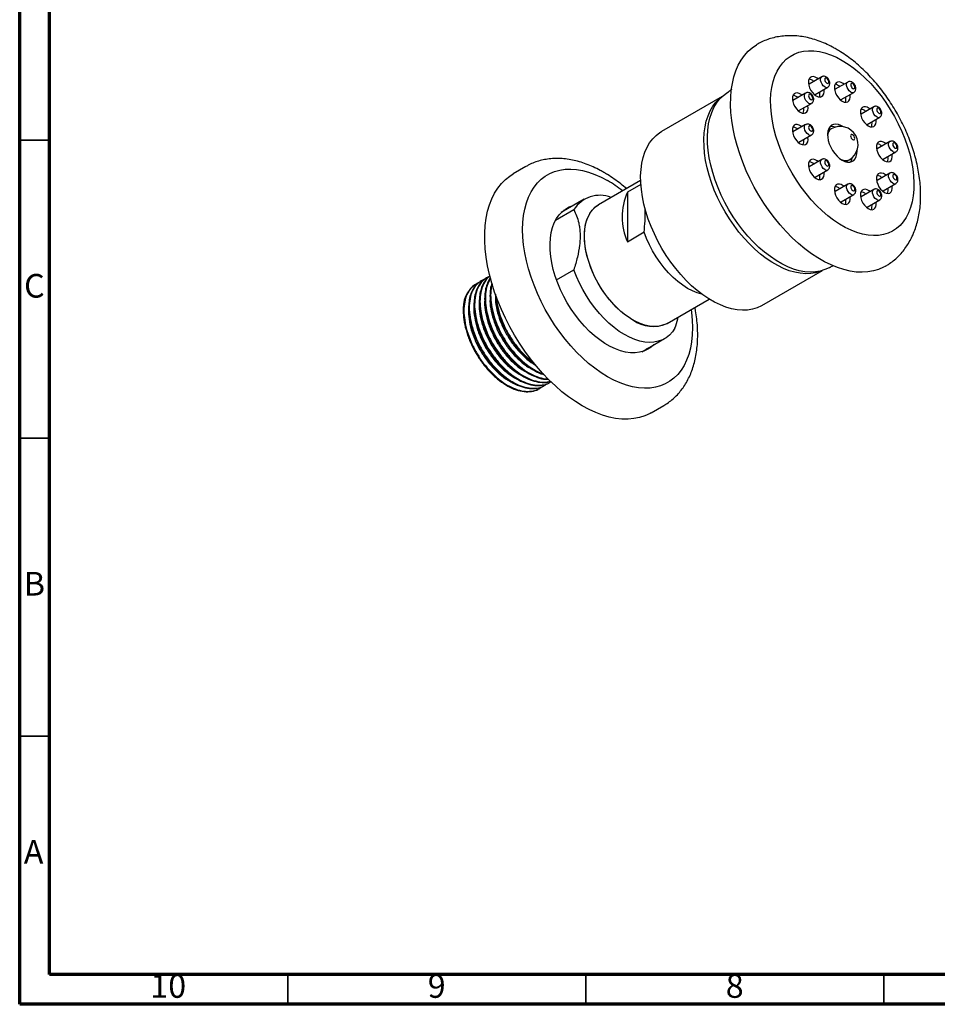
# Model space of a CAD drawing. Units: millimetres. Extents: x 5 to 495, y 5 to 495.
# Drawn here: x 5 to 159, y 5 to 170 of the extents above; entities that cross this region are included whole.
import ezdxf

# ---------------------------------------------------------------- set-up
doc = ezdxf.new("R2010")
doc.units = ezdxf.units.MM
doc.styles.add('SLDTEXTSTYLE0', font='TXT', dxfattribs={"width": 0.75})

msp = doc.modelspace()

# ---------------------------------------------------------------- linework, layer by layer
at = {"color": 7, "linetype": 'Continuous', "lineweight": 70}
for p, q in [((5, 5), (5, 495)), ((10, 10), (10, 490)), ((490, 10), (10, 10)), ((495, 5), (5, 5))]:
    msp.add_line(p, q, dxfattribs=at)
at = {"color": 7, "linetype": 'Continuous', "lineweight": 25}
for p, q in [((139.56, 160.65), (137.44, 159.42)), ((137.44, 159.42), (137.36, 159.36)), ((138.44, 157.69), (140.56, 158.92)), ((143.93, 159.77), (141.8, 158.54)), ((122.85, 157.33), (112.67, 151.45)), ((136.86, 157.92), (134.74, 156.69)), ((141.8, 158.54), (141.72, 158.47)), ((142.8, 156.81), (144.93, 158.03)), ((134.74, 156.69), (134.66, 156.63)), ((135.74, 154.96), (137.86, 156.19)), ((148.29, 155.61), (146.17, 154.38)), ((146.17, 154.38), (146.09, 154.32)), ((147.17, 152.65), (149.29, 153.88)), ((136.86, 152.62), (134.74, 151.39)), ((134.74, 151.39), (134.66, 151.33)), ((135.74, 149.66), (137.86, 150.89)), ((141.16, 151.9), (140.8, 151.7)), ((150.99, 149.76), (148.87, 148.54)), ((148.87, 148.54), (148.78, 148.47)), ((149.87, 146.81), (151.99, 148.03)), ((89.93, 145.6), (87.81, 144.37)), ((137.44, 145.55), (137.36, 145.48)), ((139.56, 146.77), (137.44, 145.55)), ((143.57, 146.4), (143.8, 146.5)), ((143.8, 146.5), (144.16, 146.71)), ((138.44, 143.82), (140.56, 145.04)), ((150.99, 144.47), (148.87, 143.24)), ((109.18, 143.26), (102.12, 139.18)), ((109.22, 142.59), (106.95, 141.28)), ((143.93, 142.62), (141.8, 141.39)), ((148.87, 143.24), (148.78, 143.17)), ((149.87, 141.51), (151.99, 142.73)), ((106.95, 141.28), (106.95, 132.92)), ((141.8, 141.39), (141.72, 141.33)), ((142.8, 139.66), (144.93, 140.89)), ((146.17, 140.51), (146.09, 140.44)), ((148.29, 141.74), (146.17, 140.51)), ((99.7, 140.1), (95.87, 137.88)), ((147.17, 138.78), (149.29, 140)), ((94.91, 136.59), (97.97, 138.35)), ((109.78, 134.56), (106.95, 132.92)), ((95.06, 126.58), (97.97, 128.25)), ((129.52, 122.26), (139.7, 128.14)), ((82.44, 126.38), (82.33, 126.31)), ((83.34, 126.9), (83.23, 126.83)), ((113.62, 119.26), (120.68, 123.34)), ((109.37, 114.5), (113.2, 116.71)), ((93.92, 109.34), (94.04, 109.4)), ((92.13, 108.3), (92.24, 108.36)), ((93.03, 108.82), (93.14, 108.88)), ((110.96, 104.27), (113.08, 105.5))]:
    msp.add_line(p, q, dxfattribs=at)
at = {"color": 7, "linetype": 'Continuous', "lineweight": 35}
for p, q in [((10, 150), (5, 150)), ((10, 100), (5, 100)), ((10, 50), (5, 50)), ((50, 10), (50, 5)), ((100, 10), (100, 5)), ((150, 10), (150, 5))]:
    msp.add_line(p, q, dxfattribs=at)
at = {"color": 7, "linetype": 'Continuous', "lineweight": 25, "flags": 128}
for points in [[(150.19, 128.83), (149.93, 128.69), (149.11, 128.33), (148.23, 128.06), (147.31, 127.9), (146.35, 127.84), (145.36, 127.88), (144.33, 128.03), (143.28, 128.28), (142.21, 128.62), (141.12, 129.07), (140.02, 129.61), (138.93, 130.24), (137.83, 130.96), (136.75, 131.77), (135.67, 132.67), (134.62, 133.63), (133.59, 134.67), (132.6, 135.78), (131.64, 136.95), (130.72, 138.17), (129.84, 139.45), (129.02, 140.76), (128.25, 142.11), (127.54, 143.48), (126.89, 144.88), (126.31, 146.29), (125.8, 147.71), (125.35, 149.12), (124.98, 150.53), (124.69, 151.92), (124.47, 153.29), (124.33, 154.63), (124.28, 155.93), (124.3, 157.18), (124.39, 158.39), (124.57, 159.54), (124.83, 160.62), (125.16, 161.64), (125.56, 162.58), (126.04, 163.45), (126.59, 164.23), (127.21, 164.92), (127.89, 165.52), (128.63, 166.03), (128.69, 166.06)], [(143.01, 163.39), (143.99, 162.78), (144.96, 162.08), (145.92, 161.29), (146.87, 160.43), (147.78, 159.5), (148.66, 158.5), (149.51, 157.44), (150.31, 156.32), (151.07, 155.16), (151.77, 153.97), (152.41, 152.74), (152.99, 151.49), (153.5, 150.23), (153.95, 148.96), (154.32, 147.7), (154.61, 146.45), (154.83, 145.22), (154.97, 144.02), (155.03, 142.85), (155.01, 141.73), (154.91, 140.67), (154.73, 139.66), (154.47, 138.71), (154.14, 137.84), (153.73, 137.04), (153.25, 136.33), (152.71, 135.71), (152.1, 135.17), (151.42, 134.74), (150.7, 134.4), (149.92, 134.16), (149.09, 134.02), (148.23, 133.99), (147.33, 134.06), (146.4, 134.24), (145.45, 134.51), (144.48, 134.88), (143.5, 135.36), (142.52, 135.92), (141.54, 136.58), (140.58, 137.32), (139.62, 138.15), (138.7, 139.04), (137.8, 140.01), (136.93, 141.05), (136.11, 142.13), (135.33, 143.27), (134.6, 144.45), (133.93, 145.66), (133.32, 146.9), (132.77, 148.16), (132.29, 149.42), (131.88, 150.69), (131.55, 151.94), (131.29, 153.19), (131.11, 154.4), (131.01, 155.59), (130.99, 156.73), (131.05, 157.83), (131.19, 158.87), (131.41, 159.84), (131.71, 160.75), (132.08, 161.59), (132.52, 162.34), (133.03, 163.01), (133.61, 163.59), (134.26, 164.07), (134.96, 164.46), (135.71, 164.75), (136.51, 164.94), (137.36, 165.02), (138.24, 165), (139.16, 164.88), (140.1, 164.66), (141.06, 164.33), (142.03, 163.91), (143.01, 163.39)], [(138.94, 160.29), (138.81, 160.39), (138.48, 160.58), (138.16, 160.67), (137.87, 160.65), (137.63, 160.53), (137.45, 160.31), (137.34, 160), (137.32, 159.63), (137.39, 159.22), (137.53, 158.79), (137.74, 158.37), (138.01, 157.99), (138.32, 157.67), (138.65, 157.43), (138.65, 157.43)], [(140.41, 159.58), (140.55, 159.53), (140.66, 159.55), (140.74, 159.64), (140.77, 159.78), (140.74, 159.95), (140.66, 160.13), (140.55, 160.28), (140.41, 160.39), (140.28, 160.44), (140.16, 160.42), (140.09, 160.33), (140.06, 160.19), (140.09, 160.02), (140.16, 159.84), (140.28, 159.69), (140.41, 159.58)], [(143.3, 159.41), (143.18, 159.51), (142.84, 159.7), (142.52, 159.79), (142.23, 159.77), (141.99, 159.65), (141.81, 159.43), (141.71, 159.12), (141.69, 158.75), (141.75, 158.34), (141.89, 157.91), (142.1, 157.49), (142.37, 157.11), (142.68, 156.79), (143.01, 156.55), (143.01, 156.55)], [(144.78, 158.7), (144.91, 158.65), (145.03, 158.67), (145.11, 158.76), (145.13, 158.9), (145.11, 159.07), (145.03, 159.25), (144.91, 159.4), (144.78, 159.51), (144.64, 159.56), (144.53, 159.54), (144.45, 159.45), (144.43, 159.31), (144.45, 159.14), (144.53, 158.96), (144.64, 158.8), (144.78, 158.7)], [(139.56, 128.1), (139.31, 128), (138.54, 127.76), (137.72, 127.63), (136.87, 127.6), (135.97, 127.67), (135.05, 127.84), (134.11, 128.11), (133.15, 128.48), (132.18, 128.95), (131.21, 129.51), (130.24, 130.16), (129.28, 130.9), (128.34, 131.71), (127.42, 132.61), (126.53, 133.57), (125.67, 134.59), (124.85, 135.67), (124.08, 136.8), (123.36, 137.96), (122.69, 139.17), (122.09, 140.39), (121.54, 141.64), (121.07, 142.89), (120.67, 144.15), (120.34, 145.39), (120.08, 146.62), (119.9, 147.83), (119.81, 149), (119.79, 150.14), (119.84, 151.22), (119.98, 152.25), (120.2, 153.22), (120.49, 154.12), (120.86, 154.95), (121.3, 155.7), (121.81, 156.36), (122.38, 156.93), (122.75, 157.23)], [(140.9, 128.66), (140.82, 128.61), (140.09, 128.28), (139.31, 128.04), (138.49, 127.9), (137.62, 127.87), (136.72, 127.94), (135.79, 128.11), (134.84, 128.39), (133.87, 128.76), (132.89, 129.23), (131.91, 129.8), (130.94, 130.46), (129.97, 131.2), (129.02, 132.02), (128.09, 132.92), (127.19, 133.89), (126.32, 134.92), (125.5, 136.01), (124.72, 137.15), (123.99, 138.33), (123.32, 139.54), (122.71, 140.78), (122.16, 142.03), (121.68, 143.3), (121.28, 144.56), (120.94, 145.82), (120.69, 147.06), (120.51, 148.28), (120.41, 149.46), (120.39, 150.61), (120.45, 151.7), (120.59, 152.74), (120.8, 153.72), (121.1, 154.63), (121.47, 155.47), (121.91, 156.22), (122.43, 156.89), (123.01, 157.47), (123.65, 157.95), (123.91, 158.11)], [(136.24, 157.56), (136.12, 157.66), (135.78, 157.85), (135.46, 157.94), (135.17, 157.92), (134.93, 157.8), (134.75, 157.58), (134.65, 157.27), (134.63, 156.9), (134.69, 156.49), (134.83, 156.06), (135.04, 155.64), (135.31, 155.26), (135.62, 154.94), (135.95, 154.7), (135.95, 154.7)], [(137.72, 156.85), (137.85, 156.8), (137.97, 156.82), (138.04, 156.91), (138.07, 157.05), (138.04, 157.22), (137.97, 157.4), (137.85, 157.55), (137.72, 157.66), (137.58, 157.71), (137.47, 157.69), (137.39, 157.6), (137.36, 157.46), (137.39, 157.29), (137.47, 157.11), (137.58, 156.96), (137.72, 156.85)], [(138.34, 157.65), (138.39, 157.67), (138.44, 157.69)], [(138.65, 157.43), (138.98, 157.29), (139.29, 157.25), (139.55, 157.32), (139.77, 157.5), (139.91, 157.76), (139.97, 158.1), (139.95, 158.5), (139.94, 158.56)], [(143.01, 156.55), (143.34, 156.41), (143.65, 156.37), (143.92, 156.44), (144.13, 156.62), (144.27, 156.88), (144.33, 157.22), (144.31, 157.62), (144.3, 157.67)], [(135.95, 154.7), (136.28, 154.56), (136.59, 154.52), (136.86, 154.6), (137.07, 154.77), (137.21, 155.03), (137.27, 155.38), (137.25, 155.77), (137.24, 155.83)], [(142.7, 156.77), (142.76, 156.79), (142.8, 156.81)], [(147.67, 155.25), (147.54, 155.35), (147.21, 155.54), (146.89, 155.63), (146.6, 155.61), (146.35, 155.49), (146.18, 155.27), (146.07, 154.96), (146.05, 154.59), (146.11, 154.18), (146.26, 153.75), (146.47, 153.33), (146.74, 152.95), (147.05, 152.63), (147.38, 152.4), (147.38, 152.4)], [(149.14, 154.54), (149.28, 154.49), (149.39, 154.51), (149.47, 154.6), (149.5, 154.74), (149.47, 154.91), (149.39, 155.09), (149.28, 155.25), (149.14, 155.36), (149.01, 155.4), (148.89, 155.38), (148.82, 155.29), (148.79, 155.15), (148.82, 154.98), (148.89, 154.8), (149.01, 154.65), (149.14, 154.54)], [(135.64, 154.92), (135.7, 154.94), (135.74, 154.96)], [(136.24, 152.26), (136.12, 152.36), (135.78, 152.55), (135.46, 152.64), (135.17, 152.62), (134.93, 152.5), (134.75, 152.28), (134.65, 151.98), (134.63, 151.6), (134.69, 151.19), (134.83, 150.76), (135.04, 150.34), (135.31, 149.96), (135.62, 149.64), (135.95, 149.41), (135.95, 149.41)], [(137.72, 151.55), (137.85, 151.5), (137.97, 151.52), (138.04, 151.61), (138.07, 151.75), (138.04, 151.92), (137.97, 152.1), (137.85, 152.26), (137.72, 152.37), (137.58, 152.41), (137.47, 152.39), (137.39, 152.3), (137.36, 152.16), (137.39, 151.99), (137.47, 151.81), (137.58, 151.66), (137.72, 151.55)], [(143.19, 152.26), (142.79, 152.48), (142.35, 152.64), (141.94, 152.7), (141.56, 152.66), (141.22, 152.52), (140.95, 152.28), (140.74, 151.95), (140.6, 151.54), (140.54, 151.06), (140.56, 150.54), (140.66, 149.98), (140.83, 149.41), (141.08, 148.84), (141.38, 148.3), (141.74, 147.79), (142.14, 147.34), (142.57, 146.95), (143.01, 146.65), (143.01, 146.65)], [(147.07, 152.61), (147.12, 152.63), (147.17, 152.65)], [(147.38, 152.4), (147.7, 152.25), (148.01, 152.22), (148.28, 152.29), (148.49, 152.46), (148.64, 152.73), (148.7, 153.07), (148.68, 153.46), (148.67, 153.52)], [(129.52, 122.26), (129.43, 122.21), (128.71, 121.88), (127.94, 121.64), (127.12, 121.51), (126.26, 121.47), (125.37, 121.54), (124.45, 121.72), (123.5, 121.99), (122.55, 122.36), (121.58, 122.83), (120.6, 123.39), (119.64, 124.04), (118.68, 124.78), (117.73, 125.59), (116.81, 126.48), (115.92, 127.44), (115.06, 128.47), (114.25, 129.55), (113.47, 130.67), (112.75, 131.84), (112.09, 133.04), (111.48, 134.27), (110.94, 135.52), (110.46, 136.77), (110.06, 138.02), (109.73, 139.27), (109.47, 140.5), (109.3, 141.71), (109.2, 142.88), (109.18, 144.01), (109.24, 145.1), (109.38, 146.13), (109.59, 147.1), (109.89, 148), (110.25, 148.83), (110.69, 149.57), (111.2, 150.24), (111.78, 150.81), (112.41, 151.29), (112.67, 151.45)], [(135.95, 149.41), (136.28, 149.26), (136.59, 149.23), (136.86, 149.3), (137.07, 149.47), (137.21, 149.74), (137.27, 150.08), (137.25, 150.47), (137.24, 150.53)], [(140.8, 151.7), (140.8, 151.7), (140.6, 151.54)], [(144.75, 150.92), (144.61, 150.97), (144.5, 150.95), (144.42, 150.86), (144.4, 150.72), (144.42, 150.55), (144.5, 150.37), (144.61, 150.21), (144.75, 150.1), (144.88, 150.06), (145, 150.08), (145.08, 150.17), (145.1, 150.31), (145.08, 150.48), (145, 150.66), (144.88, 150.81), (144.75, 150.92)], [(135.64, 149.62), (135.7, 149.64), (135.74, 149.66)], [(150.37, 149.41), (150.24, 149.51), (149.91, 149.7), (149.58, 149.79), (149.29, 149.77), (149.05, 149.65), (148.87, 149.43), (148.77, 149.12), (148.75, 148.75), (148.81, 148.34), (148.95, 147.91), (149.16, 147.49), (149.43, 147.11), (149.74, 146.79), (150.07, 146.55), (150.07, 146.55)], [(151.84, 148.69), (151.98, 148.65), (152.09, 148.67), (152.17, 148.76), (152.19, 148.9), (152.17, 149.07), (152.09, 149.25), (151.98, 149.4), (151.84, 149.51), (151.7, 149.56), (151.59, 149.54), (151.51, 149.45), (151.49, 149.31), (151.51, 149.14), (151.59, 148.96), (151.7, 148.8), (151.84, 148.69)], [(143.01, 146.65), (143.45, 146.44), (143.88, 146.33), (144.28, 146.32), (144.64, 146.42), (144.95, 146.61), (145.19, 146.9), (145.36, 147.27), (145.46, 147.71), (145.48, 148.21), (145.48, 148.29)], [(150.07, 146.55), (150.4, 146.41), (150.71, 146.37), (150.98, 146.44), (151.19, 146.62), (151.33, 146.88), (151.4, 147.22), (151.37, 147.62), (151.37, 147.67)], [(138.94, 146.42), (138.81, 146.52), (138.48, 146.71), (138.16, 146.8), (137.87, 146.78), (137.63, 146.66), (137.45, 146.44), (137.34, 146.13), (137.32, 145.76), (137.39, 145.35), (137.53, 144.92), (137.74, 144.5), (138.01, 144.12), (138.32, 143.8), (138.65, 143.56), (138.65, 143.56)], [(140.41, 145.7), (140.55, 145.66), (140.66, 145.68), (140.74, 145.77), (140.77, 145.91), (140.74, 146.08), (140.66, 146.26), (140.55, 146.41), (140.41, 146.52), (140.28, 146.57), (140.16, 146.55), (140.09, 146.46), (140.06, 146.32), (140.09, 146.15), (140.16, 145.97), (140.28, 145.81), (140.41, 145.7)], [(149.77, 146.77), (149.82, 146.79), (149.87, 146.81)], [(110.96, 104.27), (110.75, 104.16), (109.9, 103.77), (109, 103.48), (108.06, 103.28), (107.07, 103.2), (106.04, 103.21), (104.98, 103.33), (103.89, 103.55), (102.79, 103.87), (101.66, 104.29), (100.52, 104.81), (99.38, 105.42), (98.24, 106.13), (97.1, 106.92), (95.98, 107.8), (94.87, 108.76), (93.78, 109.79), (92.72, 110.9), (91.7, 112.07), (90.71, 113.3), (89.76, 114.58), (88.86, 115.92), (88.01, 117.29), (87.22, 118.7), (86.48, 120.13), (85.81, 121.59), (85.21, 123.06), (84.67, 124.53), (84.21, 126), (83.81, 127.47), (83.5, 128.92), (83.26, 130.35), (83.1, 131.75), (83.02, 133.11), (83.02, 134.43), (83.1, 135.7), (83.26, 136.91), (83.5, 138.07), (83.81, 139.15), (84.21, 140.17), (84.67, 141.1), (85.21, 141.96), (85.81, 142.73), (86.48, 143.41), (87.22, 143.99), (87.81, 144.37)], [(138.34, 143.78), (138.39, 143.8), (138.44, 143.82)], [(138.65, 143.56), (138.98, 143.42), (139.29, 143.38), (139.55, 143.45), (139.77, 143.63), (139.91, 143.89), (139.97, 144.23), (139.95, 144.63), (139.94, 144.68)], [(150.37, 144.11), (150.24, 144.21), (149.91, 144.4), (149.58, 144.49), (149.29, 144.47), (149.05, 144.35), (148.87, 144.13), (148.77, 143.82), (148.75, 143.45), (148.81, 143.04), (148.95, 142.61), (149.16, 142.19), (149.43, 141.81), (149.74, 141.49), (150.07, 141.25), (150.07, 141.25)], [(151.84, 143.4), (151.98, 143.35), (152.09, 143.37), (152.17, 143.46), (152.19, 143.6), (152.17, 143.77), (152.09, 143.95), (151.98, 144.1), (151.84, 144.21), (151.7, 144.26), (151.59, 144.24), (151.51, 144.15), (151.49, 144.01), (151.51, 143.84), (151.59, 143.66), (151.7, 143.5), (151.84, 143.4)], [(143.3, 142.26), (143.18, 142.36), (142.84, 142.55), (142.52, 142.64), (142.23, 142.62), (141.99, 142.5), (141.81, 142.28), (141.71, 141.97), (141.69, 141.6), (141.75, 141.19), (141.89, 140.76), (142.1, 140.34), (142.37, 139.96), (142.68, 139.64), (143.01, 139.4), (143.01, 139.4)], [(144.78, 141.55), (144.91, 141.5), (145.03, 141.52), (145.11, 141.61), (145.13, 141.75), (145.11, 141.92), (145.03, 142.1), (144.91, 142.26), (144.78, 142.36), (144.64, 142.41), (144.53, 142.39), (144.45, 142.3), (144.43, 142.16), (144.45, 141.99), (144.53, 141.81), (144.64, 141.66), (144.78, 141.55)], [(150.07, 141.25), (150.4, 141.11), (150.71, 141.07), (150.98, 141.14), (151.19, 141.32), (151.33, 141.58), (151.4, 141.92), (151.37, 142.32), (151.37, 142.38)], [(143.01, 139.4), (143.34, 139.26), (143.65, 139.23), (143.92, 139.3), (144.13, 139.47), (144.27, 139.73), (144.33, 140.08), (144.31, 140.47), (144.3, 140.53)], [(147.67, 141.38), (147.54, 141.48), (147.21, 141.67), (146.89, 141.76), (146.6, 141.74), (146.35, 141.62), (146.18, 141.4), (146.07, 141.09), (146.05, 140.72), (146.11, 140.31), (146.26, 139.88), (146.47, 139.46), (146.74, 139.08), (147.05, 138.76), (147.38, 138.52), (147.38, 138.52)], [(149.14, 140.67), (149.28, 140.62), (149.39, 140.64), (149.47, 140.73), (149.5, 140.87), (149.47, 141.04), (149.39, 141.22), (149.28, 141.37), (149.14, 141.48), (149.01, 141.53), (148.89, 141.51), (148.82, 141.42), (148.79, 141.28), (148.82, 141.11), (148.89, 140.93), (149.01, 140.78), (149.14, 140.67)], [(149.77, 141.47), (149.82, 141.49), (149.87, 141.51)], [(111.38, 115.66), (110.97, 115.3), (110.37, 114.91), (109.72, 114.61), (109.01, 114.41), (108.26, 114.32), (107.47, 114.33), (106.65, 114.44), (105.8, 114.66), (104.94, 114.97), (104.06, 115.38), (103.19, 115.89), (102.31, 116.49), (101.45, 117.17), (100.6, 117.93), (99.78, 118.77), (98.99, 119.67), (98.24, 120.63), (97.53, 121.64), (96.88, 122.7), (96.28, 123.78), (95.74, 124.9), (95.27, 126.02), (94.86, 127.16), (94.53, 128.29), (94.27, 129.41), (94.1, 130.51), (94, 131.57), (93.98, 132.6), (94.04, 133.57), (94.18, 134.5), (94.39, 135.35), (94.69, 136.14), (95.06, 136.85), (95.49, 137.47), (96, 138.01), (96.57, 138.45), (97.2, 138.8), (97.88, 139.05), (97.88, 139.05)], [(107.87, 119.83), (107.06, 120.35), (106.26, 120.95), (105.47, 121.63), (104.71, 122.39), (103.98, 123.22), (103.29, 124.11), (102.64, 125.05), (102.05, 126.03), (101.51, 127.04), (101.04, 128.07), (100.63, 129.12), (100.3, 130.16), (100.04, 131.2), (99.86, 132.21), (99.76, 133.2), (99.74, 134.15), (99.8, 135.05), (99.94, 135.89), (100.16, 136.66), (100.46, 137.36), (100.83, 137.98), (101.27, 138.51), (101.77, 138.95), (102.12, 139.18)], [(113.62, 119.26), (113.4, 119.15), (112.78, 118.9), (112.11, 118.76), (111.4, 118.72), (110.65, 118.79), (109.87, 118.96), (109.08, 119.24), (108.27, 119.61), (107.46, 120.08), (106.66, 120.64), (105.86, 121.28), (105.09, 122), (104.34, 122.8), (103.63, 123.66), (102.96, 124.57), (102.34, 125.53), (101.77, 126.53), (101.27, 127.55), (100.83, 128.59), (100.46, 129.64), (100.16, 130.68), (99.94, 131.71), (99.8, 132.71), (99.74, 133.68), (99.76, 134.6), (99.86, 135.48), (100.04, 136.28), (100.3, 137.02), (100.63, 137.68), (101.04, 138.26), (101.51, 138.75), (102.05, 139.14), (102.12, 139.18)], [(142.7, 139.62), (142.76, 139.64), (142.8, 139.66)], [(147.38, 138.52), (147.7, 138.38), (148.01, 138.34), (148.28, 138.41), (148.49, 138.59), (148.64, 138.85), (148.7, 139.19), (148.68, 139.59), (148.67, 139.65)], [(96.29, 138.25), (96.82, 138.43), (96.82, 138.43)], [(147.07, 138.74), (147.12, 138.76), (147.17, 138.78)], [(119.45, 124.17), (118.69, 124.39), (117.88, 124.71), (117.06, 125.14), (116.24, 125.66), (115.43, 126.27), (114.64, 126.96), (113.87, 127.74), (113.13, 128.58), (112.43, 129.48), (111.78, 130.43), (111.19, 131.43), (110.65, 132.45), (110.18, 133.5), (109.78, 134.56)], [(114.94, 118.46), (114.51, 117.84), (114, 117.3), (113.44, 116.86), (112.82, 116.52), (112.14, 116.27), (111.42, 116.12), (110.66, 116.08), (109.86, 116.14), (109.03, 116.3), (108.19, 116.56), (107.32, 116.93), (106.45, 117.38), (105.58, 117.93), (104.72, 118.56), (103.87, 119.28), (103.05, 120.07), (102.25, 120.94), (101.48, 121.86), (100.76, 122.84), (100.09, 123.87), (99.47, 124.93), (98.9, 126.02), (98.4, 127.13), (97.97, 128.25)], [(110.32, 115.05), (109.91, 114.69), (109.9, 114.68)]]:
    msp.add_lwpolyline(points, dxfattribs=at)
at = {"color": 8, "linetype": 'Continuous', "lineweight": 25, "flags": 128}
for points in [[(140.06, 158.96), (139.82, 159.15), (139.61, 159.42), (139.45, 159.73), (139.36, 160.04), (139.36, 160.33), (139.45, 160.54), (139.56, 160.65)], [(144.43, 158.08), (144.18, 158.27), (143.97, 158.54), (143.81, 158.84), (143.73, 159.16), (143.73, 159.44), (143.81, 159.66), (143.93, 159.77)], [(137.36, 156.23), (137.12, 156.42), (136.91, 156.69), (136.75, 157), (136.67, 157.31), (136.67, 157.6), (136.75, 157.81), (136.86, 157.92)], [(148.79, 153.93), (148.55, 154.11), (148.33, 154.38), (148.18, 154.69), (148.09, 155), (148.09, 155.29), (148.18, 155.5), (148.29, 155.61)], [(137.36, 150.94), (137.12, 151.13), (136.91, 151.39), (136.75, 151.7), (136.67, 152.01), (136.67, 152.3), (136.75, 152.51), (136.86, 152.62)], [(151.49, 148.08), (151.24, 148.27), (151.03, 148.54), (150.87, 148.84), (150.79, 149.16), (150.79, 149.44), (150.87, 149.66), (150.99, 149.76)], [(140.06, 145.09), (139.82, 145.28), (139.61, 145.55), (139.45, 145.85), (139.36, 146.17), (139.36, 146.45), (139.45, 146.67), (139.56, 146.77)], [(117.65, 121.59), (117.71, 121.09), (117.83, 119.8), (117.87, 118.55), (117.83, 117.34), (117.71, 116.19), (117.52, 115.09), (117.24, 114.06), (116.89, 113.1), (116.46, 112.22), (115.96, 111.42), (115.4, 110.71), (114.77, 110.08), (114.07, 109.55), (113.32, 109.12), (112.51, 108.78), (111.65, 108.54), (110.75, 108.41), (109.81, 108.38), (108.83, 108.45), (107.83, 108.63), (106.8, 108.9), (105.75, 109.28), (104.69, 109.75), (103.63, 110.32), (102.56, 110.98), (101.5, 111.73), (100.45, 112.56), (99.43, 113.47), (98.42, 114.46), (97.44, 115.52), (96.5, 116.64), (95.6, 117.81), (94.74, 119.04), (93.93, 120.31), (93.18, 121.61), (92.49, 122.94), (91.85, 124.3), (91.29, 125.67), (90.79, 127.04), (90.36, 128.42), (90.01, 129.78), (89.73, 131.13), (89.54, 132.45), (89.42, 133.75), (89.38, 135), (89.42, 136.2), (89.54, 137.36), (89.73, 138.45), (90.01, 139.48), (90.36, 140.44), (90.79, 141.32), (91.29, 142.12), (91.85, 142.84), (92.49, 143.46), (93.18, 143.99), (93.93, 144.43), (94.74, 144.76), (95.6, 145), (96.5, 145.13), (97.44, 145.17), (98.42, 145.09), (99.43, 144.92), (100.45, 144.64), (101.5, 144.27), (102.56, 143.79), (103.63, 143.23), (103.63, 143.23)], [(151.49, 142.78), (151.24, 142.97), (151.03, 143.24), (150.87, 143.55), (150.79, 143.86), (150.79, 144.14), (150.87, 144.36), (150.99, 144.47)], [(144.43, 140.94), (144.18, 141.12), (143.97, 141.39), (143.81, 141.7), (143.73, 142.01), (143.73, 142.3), (143.81, 142.51), (143.93, 142.62)], [(148.79, 140.05), (148.55, 140.24), (148.33, 140.51), (148.18, 140.82), (148.09, 141.13), (148.09, 141.41), (148.18, 141.63), (148.29, 141.74)]]:
    msp.add_lwpolyline(points, dxfattribs=at)
at = {"color": 7, "linetype": 'Continuous', "lineweight": 25}
for centre, radius, start, end in [((137.21, 158.78), 1.5, 47.2259, 81.9054), ((141.58, 157.9), 1.5, 47.2259, 81.9054), ((134.52, 156.05), 1.5, 47.2259, 81.9054), ((137.72, 157.82), 1.55, 338.6534, 12.2045), ((142.08, 156.94), 1.55, 338.6534, 12.2045), ((135.02, 155.09), 1.55, 338.6534, 12.2045), ((145.94, 153.74), 1.5, 47.2259, 81.9054), ((134.52, 150.75), 1.5, 47.2259, 81.9054), ((141.21, 150.53), 1.76, 69.7581, 98.5607), ((142.66, 149.31), 3, 299.9973, 119.9973), ((146.45, 152.78), 1.55, 338.6534, 12.2045), ((135.02, 149.79), 1.55, 338.6534, 12.2045), ((148.64, 147.9), 1.5, 47.2259, 81.9054), ((143.03, 147.42), 1.72, 321.0829, 350.5875), ((149.14, 146.94), 1.55, 338.6534, 12.2045), ((137.21, 144.91), 1.5, 47.2259, 81.9054), ((137.72, 143.95), 1.55, 338.6534, 12.2045), ((148.64, 142.6), 1.5, 47.2259, 81.9054), ((141.58, 140.75), 1.5, 47.2259, 81.9054), ((102.35, 135.57), 5.19, 68.6314, 147.6083), ((116.57, 137.1), 10.49, 156.5318, 203.4682), ((145.94, 139.87), 1.5, 47.2259, 81.9054), ((149.14, 141.64), 1.55, 338.6534, 12.2045), ((142.08, 139.79), 1.55, 338.6534, 12.2045), ((146.45, 138.91), 1.55, 338.6534, 12.2045), ((84.03, 121.95), 4.6, 116.5403, 181.3839), ((111.23, 124.52), 5.77, 234.2949, 294.3946)]:
    msp.add_arc(centre, radius, start, end, dxfattribs=at)
at = {"color": 8, "linetype": 'Continuous', "lineweight": 25}
for centre, radius, start, end in [((140.35, 159.34), 0.476, 232.4756, 296.296), ((144.72, 158.46), 0.476, 232.4756, 296.296), ((137.65, 156.61), 0.476, 232.4756, 296.296), ((149.08, 154.3), 0.476, 232.4756, 296.296), ((137.65, 151.31), 0.476, 232.4756, 296.296), ((141.92, 150.76), 1.38, 123.6117, 181.4104), ((151.78, 148.46), 0.476, 232.4756, 296.296), ((143.55, 148.02), 1.44, 240.0303, 294.9368), ((140.35, 145.47), 0.476, 232.4756, 296.296), ((92.67, 124.41), 21.77, 51.7487, 59.7893), ((151.78, 143.16), 0.476, 232.4756, 296.296), ((144.72, 141.31), 0.476, 232.4756, 296.296), ((149.08, 140.43), 0.476, 232.4756, 296.296)]:
    msp.add_arc(centre, radius, start, end, dxfattribs=at)
at = {"color": 7, "linetype": 'Continuous', "lineweight": 25}
for points, knots in [([(141.99, 165.28), (141.78, 165.4), (141.18, 165.74), (140.18, 166.22), (138.99, 166.7), (137.79, 167.08), (136.59, 167.35), (135.41, 167.51), (134.25, 167.56), (133.13, 167.5), (132.04, 167.34), (130.99, 167.09), (130, 166.73), (129.23, 166.38), (128.81, 166.13), (128.69, 166.05)], [0, 0, 0, 0, 0.049054, 0.138411, 0.227708, 0.316317, 0.403788, 0.489722, 0.573845, 0.656054, 0.736417, 0.815131, 0.892485, 0.968815, 1, 1, 1, 1]), ([(150.19, 128.84), (150.38, 128.95), (150.86, 129.22), (151.58, 129.76), (152.36, 130.44), (153.06, 131.2), (153.7, 132.03), (154.27, 132.92), (154.78, 133.89), (155.2, 134.92), (155.56, 136.01), (155.83, 137.16), (156.03, 138.36), (156.14, 139.62), (156.17, 140.92), (156.12, 142.24), (155.99, 143.6), (155.77, 144.96), (155.48, 146.34), (155.11, 147.71), (154.68, 149.08), (154.17, 150.44), (153.6, 151.79), (152.97, 153.11), (152.27, 154.41), (151.52, 155.68), (150.72, 156.91), (149.87, 158.1), (148.97, 159.24), (148.02, 160.34), (147.03, 161.38), (146, 162.35), (144.94, 163.26), (143.84, 164.1), (142.86, 164.77), (142.23, 165.14), (141.99, 165.28)], [0, 0, 0, 0, 0.0167882, 0.0435439, 0.0702787, 0.0971273, 0.1242202, 0.1516792, 0.1796103, 0.208095, 0.2371781, 0.2668587, 0.2970848, 0.3277604, 0.3587618, 0.3899611, 0.4212439, 0.4525072, 0.4837054, 0.5148167, 0.5458363, 0.5767714, 0.6076363, 0.6384501, 0.6692344, 0.7000125, 0.7308067, 0.7616353, 0.7925232, 0.8234946, 0.8545728, 0.8857783, 0.9171266, 0.9486247, 0.9802655, 1, 1, 1, 1]), ([(140.56, 158.93), (140.61, 158.96), (140.73, 159.03), (140.85, 159.22), (140.92, 159.46), (140.92, 159.71), (140.84, 159.99), (140.7, 160.27), (140.49, 160.51), (140.25, 160.67), (139.99, 160.74), (139.75, 160.74), (139.62, 160.67), (139.57, 160.64)], [0, 0, 0, 0, 0.065893, 0.153043, 0.237748, 0.32815, 0.428534, 0.535052, 0.645821, 0.748658, 0.841743, 0.930728, 1, 1, 1, 1]), ([(144.92, 158.04), (144.97, 158.07), (145.1, 158.15), (145.22, 158.34), (145.28, 158.57), (145.28, 158.83), (145.21, 159.11), (145.06, 159.39), (144.85, 159.63), (144.61, 159.79), (144.36, 159.86), (144.12, 159.86), (143.99, 159.79), (143.93, 159.76)], [0, 0, 0, 0, 0.065893, 0.153043, 0.237748, 0.32815, 0.428534, 0.535052, 0.645821, 0.748658, 0.841743, 0.930728, 1, 1, 1, 1]), ([(124.45, 158.51), (124.43, 158.49), (124.34, 158.4), (124.15, 158.25), (123.96, 158.15), (123.9, 158.12)], [0, 0, 0, 0, 0.136908, 0.701458, 1, 1, 1, 1]), ([(137.86, 156.2), (137.91, 156.23), (138.04, 156.3), (138.15, 156.49), (138.22, 156.73), (138.22, 156.98), (138.15, 157.26), (138, 157.54), (137.79, 157.78), (137.55, 157.94), (137.3, 158.02), (137.06, 158.01), (136.93, 157.94), (136.87, 157.91)], [0, 0, 0, 0, 0.065893, 0.153043, 0.237748, 0.32815, 0.428534, 0.535052, 0.645821, 0.748658, 0.841743, 0.930728, 1, 1, 1, 1]), ([(149.28, 153.89), (149.34, 153.92), (149.46, 153.99), (149.58, 154.18), (149.65, 154.42), (149.64, 154.68), (149.57, 154.95), (149.43, 155.24), (149.22, 155.47), (148.98, 155.63), (148.72, 155.71), (148.48, 155.7), (148.35, 155.63), (148.29, 155.6)], [0, 0, 0, 0, 0.065893, 0.153043, 0.237748, 0.32815, 0.428534, 0.535052, 0.645821, 0.748658, 0.841743, 0.930728, 1, 1, 1, 1]), ([(137.86, 150.9), (137.91, 150.93), (138.04, 151), (138.15, 151.19), (138.22, 151.43), (138.22, 151.69), (138.15, 151.96), (138, 152.25), (137.79, 152.48), (137.55, 152.64), (137.3, 152.72), (137.06, 152.71), (136.93, 152.64), (136.87, 152.61)], [0, 0, 0, 0, 0.065893, 0.153043, 0.237748, 0.32815, 0.428534, 0.535052, 0.645821, 0.748658, 0.841743, 0.930728, 1, 1, 1, 1]), ([(151.98, 148.04), (152.03, 148.07), (152.16, 148.15), (152.28, 148.34), (152.34, 148.57), (152.34, 148.83), (152.27, 149.11), (152.12, 149.39), (151.91, 149.63), (151.67, 149.79), (151.42, 149.86), (151.18, 149.86), (151.05, 149.79), (150.99, 149.76)], [0, 0, 0, 0, 0.065893, 0.153043, 0.237748, 0.32815, 0.428534, 0.535052, 0.645821, 0.748658, 0.841743, 0.930728, 1, 1, 1, 1]), ([(103, 144.6), (102.8, 144.71), (102.21, 145.05), (101.23, 145.53), (100.06, 146.01), (98.9, 146.4), (97.74, 146.69), (96.59, 146.87), (95.47, 146.95), (94.37, 146.93), (93.31, 146.81), (92.3, 146.59), (91.33, 146.28), (90.54, 145.94), (90.1, 145.68), (89.95, 145.59)], [0, 0, 0, 0, 0.046118, 0.132351, 0.218628, 0.304666, 0.39022, 0.475008, 0.558754, 0.641243, 0.722363, 0.802136, 0.88071, 0.958338, 1, 1, 1, 1]), ([(140.56, 145.05), (140.61, 145.08), (140.73, 145.16), (140.85, 145.35), (140.92, 145.58), (140.92, 145.84), (140.84, 146.12), (140.7, 146.4), (140.49, 146.64), (140.25, 146.8), (139.99, 146.87), (139.75, 146.87), (139.62, 146.8), (139.57, 146.77)], [0, 0, 0, 0, 0.065893, 0.153043, 0.237748, 0.32815, 0.428534, 0.535052, 0.645821, 0.748658, 0.841743, 0.930728, 1, 1, 1, 1]), ([(106.8, 141.88), (106.49, 142.15), (105.81, 142.72), (104.74, 143.5), (103.79, 144.14), (103.21, 144.48), (103, 144.6)], [0, 0, 0, 0, 0.255173, 0.54918, 0.843927, 1, 1, 1, 1]), ([(151.98, 142.74), (152.03, 142.78), (152.16, 142.85), (152.28, 143.04), (152.34, 143.27), (152.34, 143.53), (152.27, 143.81), (152.12, 144.09), (151.91, 144.33), (151.67, 144.49), (151.42, 144.56), (151.18, 144.56), (151.05, 144.49), (150.99, 144.46)], [0, 0, 0, 0, 0.065893, 0.153043, 0.237748, 0.32815, 0.428534, 0.535052, 0.645821, 0.748658, 0.841743, 0.930728, 1, 1, 1, 1]), ([(144.92, 140.9), (144.97, 140.93), (145.1, 141), (145.22, 141.19), (145.28, 141.43), (145.28, 141.69), (145.21, 141.96), (145.06, 142.25), (144.85, 142.48), (144.61, 142.64), (144.36, 142.72), (144.12, 142.71), (143.99, 142.64), (143.93, 142.61)], [0, 0, 0, 0, 0.065893, 0.153043, 0.237748, 0.32815, 0.428534, 0.535052, 0.645821, 0.748658, 0.841743, 0.930728, 1, 1, 1, 1]), ([(149.28, 140.01), (149.34, 140.05), (149.46, 140.12), (149.58, 140.31), (149.65, 140.54), (149.64, 140.8), (149.57, 141.08), (149.43, 141.36), (149.22, 141.6), (148.98, 141.76), (148.72, 141.83), (148.48, 141.83), (148.35, 141.76), (148.29, 141.73)], [0, 0, 0, 0, 0.065893, 0.153043, 0.237748, 0.32815, 0.428534, 0.535052, 0.645821, 0.748658, 0.841743, 0.930728, 1, 1, 1, 1]), ([(97.97, 138.35), (98.13, 138.01), (98.46, 137.32), (98.77, 136.28), (98.95, 135.29), (99.03, 134.38), (99.03, 133.41), (98.92, 132.08), (98.6, 130.35), (98.18, 128.96), (97.97, 128.25)], [0, 0, 0, 0, 0.136227, 0.27372, 0.364136, 0.454532, 0.54825, 0.641976, 0.819036, 1, 1, 1, 1]), ([(109.78, 134.56), (109.88, 135.83), (109.99, 137.17), (109.95, 138.44), (109.95, 138.51)], [0, 0, 0, 0, 0.941377, 1, 1, 1, 1]), ([(140.91, 128.66), (140.99, 128.7), (141.18, 128.82), (141.37, 128.89), (141.49, 128.93)], [0, 0, 0, 0, 0.396759, 1, 1, 1, 1]), ([(81.97, 126.07), (81.7, 125.93), (81.13, 125.65), (80.43, 124.9), (79.88, 123.87), (79.56, 122.54), (79.49, 121.03), (79.69, 119.37), (80.14, 117.61), (80.83, 115.84), (81.74, 114.13), (82.82, 112.52), (84.07, 111.07), (85.41, 109.83), (86.81, 108.87), (88.2, 108.2), (89.57, 107.85), (90.84, 107.84), (91.87, 108.1), (92.38, 108.49), (92.59, 108.64)], [0, 0, 0, 0, 0.049019, 0.098888, 0.157038, 0.214958, 0.271664, 0.328792, 0.386889, 0.444907, 0.501808, 0.558717, 0.616738, 0.674832, 0.731953, 0.788665, 0.846589, 0.904738, 0.962059, 1, 1, 1, 1]), ([(82.34, 126.28), (82.25, 126.24), (81.82, 126.05), (81.3, 125.45), (80.77, 124.55), (80.46, 123.53), (80.31, 122.42), (80.31, 121.11), (80.52, 119.58), (81.01, 117.82), (81.74, 116.05), (82.67, 114.35), (83.78, 112.76), (85.04, 111.33), (86.4, 110.13), (87.79, 109.21), (89.19, 108.59), (90.55, 108.28), (91.79, 108.34), (92.63, 108.54), (92.97, 108.8), (93.01, 108.84)], [0, 0, 0, 0, 0.017032, 0.077204, 0.126163, 0.175108, 0.223507, 0.267071, 0.327242, 0.388278, 0.449073, 0.508594, 0.568556, 0.629535, 0.690433, 0.750159, 0.809891, 0.870791, 0.931768, 0.991725, 1, 1, 1, 1]), ([(82.89, 126.59), (82.89, 126.59), (82.57, 126.51), (82.04, 126.15), (81.32, 125.43), (80.78, 124.39), (80.46, 123.06), (80.39, 121.54), (80.59, 119.89), (81.04, 118.13), (81.73, 116.36), (82.64, 114.65), (83.72, 113.04), (84.96, 111.59), (86.31, 110.35), (87.71, 109.39), (89.1, 108.72), (90.47, 108.37), (91.74, 108.36), (92.77, 108.62), (93.28, 109.01), (93.49, 109.16)], [0, 0, 0, 0, 0.001079, 0.050045, 0.09986, 0.157948, 0.215806, 0.272451, 0.329517, 0.387551, 0.445506, 0.502346, 0.559194, 0.617152, 0.675183, 0.732242, 0.788893, 0.846755, 0.904841, 0.9621, 1, 1, 1, 1]), ([(83.24, 126.8), (83.15, 126.76), (82.72, 126.57), (82.2, 125.96), (81.67, 125.06), (81.36, 124.05), (81.21, 122.94), (81.21, 121.62), (81.42, 120.1), (81.91, 118.33), (82.63, 116.57), (83.57, 114.87), (84.67, 113.28), (85.94, 111.85), (87.29, 110.65), (88.69, 109.73), (90.08, 109.1), (91.44, 108.79), (92.69, 108.85), (93.52, 109.06), (93.87, 109.32), (93.91, 109.35)], [0, 0, 0, 0, 0.017032, 0.077204, 0.126163, 0.175108, 0.223507, 0.267071, 0.327242, 0.388278, 0.449073, 0.508594, 0.568556, 0.629535, 0.690433, 0.750159, 0.809891, 0.870791, 0.931768, 0.991725, 1, 1, 1, 1]), ([(83.79, 127.11), (83.78, 127.11), (83.47, 127.03), (82.94, 126.66), (82.22, 125.95), (81.68, 124.9), (81.36, 123.58), (81.29, 122.06), (81.48, 120.4), (81.94, 118.65), (82.63, 116.88), (83.53, 115.17), (84.62, 113.56), (85.86, 112.1), (87.21, 110.87), (88.6, 109.91), (90, 109.24), (91.37, 108.88), (92.64, 108.89), (93.53, 109.08), (93.93, 109.37), (94.02, 109.43)], [0, 0, 0, 0, 0.001104, 0.051172, 0.102109, 0.161505, 0.220666, 0.278586, 0.336938, 0.396279, 0.455539, 0.513659, 0.571787, 0.631051, 0.690389, 0.748733, 0.806659, 0.865824, 0.925218, 0.983767, 1, 1, 1, 1]), ([(83.91, 127.21), (83.9, 127.2), (83.55, 127.03), (83.1, 126.48), (82.57, 125.58), (82.25, 124.57), (82.1, 123.46), (82.11, 122.14), (82.32, 120.61), (82.81, 118.85), (83.53, 117.09), (84.46, 115.39), (85.57, 113.8), (86.83, 112.37), (88.19, 111.17), (89.59, 110.25), (90.98, 109.62), (92.33, 109.33), (93.37, 109.31), (93.88, 109.5), (94.02, 109.56)], [0, 0, 0, 0, 0.0032806, 0.0671729, 0.1191581, 0.171129, 0.2225198, 0.2687768, 0.3326679, 0.3974768, 0.4620306, 0.5252311, 0.5888997, 0.6536484, 0.7183107, 0.7817292, 0.8451537, 0.9098182, 0.9745653, 1, 1, 1, 1]), ([(83.92, 127.19), (83.9, 127.18), (83.6, 127.02), (83.13, 126.44), (82.57, 125.43), (82.25, 124.1), (82.19, 122.58), (82.38, 120.92), (82.83, 119.17), (83.53, 117.4), (84.43, 115.69), (85.52, 114.08), (86.76, 112.62), (88.11, 111.39), (89.5, 110.43), (90.9, 109.75), (92.26, 109.42), (93.31, 109.36), (93.84, 109.53), (94, 109.59)], [0, 0, 0, 0, 0.003832, 0.0602999, 0.1261452, 0.1917303, 0.25594, 0.3206279, 0.3864122, 0.4521076, 0.5165385, 0.5809784, 0.6466773, 0.712459, 0.7771385, 0.8413548, 0.9069441, 0.9727877, 1, 1, 1, 1]), ([(83.99, 126.93), (83.98, 126.92), (83.76, 126.71), (83.48, 126.08), (83.15, 125.09), (83, 123.97), (83.01, 122.66), (83.22, 121.13), (83.7, 119.37), (84.43, 117.61), (85.36, 115.9), (86.47, 114.31), (87.73, 112.89), (89.09, 111.69), (90.49, 110.76), (91.88, 110.15), (92.97, 109.86), (93.54, 109.9), (93.7, 109.91)], [0, 0, 0, 0, 0.00105, 0.060942, 0.120818, 0.180025, 0.233318, 0.306927, 0.381593, 0.455965, 0.528778, 0.602131, 0.676728, 0.751225, 0.824289, 0.897361, 0.971861, 1, 1, 1, 1]), ([(84.01, 126.84), (83.83, 126.54), (83.45, 125.9), (83.16, 124.61), (83.09, 123.1), (83.28, 121.44), (83.73, 119.69), (84.43, 117.92), (85.33, 116.2), (86.42, 114.6), (87.66, 113.14), (89.01, 111.91), (90.4, 110.94), (91.79, 110.29), (92.89, 109.96), (93.47, 109.97), (93.63, 109.98)], [0, 0, 0, 0, 0.066005, 0.142017, 0.216434, 0.291406, 0.367648, 0.443787, 0.518461, 0.593145, 0.669288, 0.745527, 0.820489, 0.894914, 0.97093, 1, 1, 1, 1]), ([(84.22, 126.03), (84.17, 125.88), (84, 125.4), (83.9, 124.49), (83.9, 123.18), (84.11, 121.65), (84.6, 119.89), (85.33, 118.12), (86.26, 116.42), (87.37, 114.83), (88.63, 113.41), (89.99, 112.2), (91.38, 111.3), (92.39, 110.79), (92.91, 110.68), (92.99, 110.66)], [0, 0, 0, 0, 0.032633, 0.105234, 0.170581, 0.260841, 0.352398, 0.443594, 0.532878, 0.622823, 0.714295, 0.805644, 0.895236, 0.984837, 1, 1, 1, 1]), ([(84.27, 125.82), (84.2, 125.59), (84.02, 124.93), (83.99, 123.61), (84.18, 121.96), (84.63, 120.21), (85.32, 118.44), (86.23, 116.72), (87.31, 115.11), (88.56, 113.66), (89.91, 112.42), (91.29, 111.48), (92.29, 110.94), (92.8, 110.82), (92.86, 110.8)], [0, 0, 0, 0, 0.052222, 0.144677, 0.237819, 0.33254, 0.427134, 0.519906, 0.612692, 0.70729, 0.802008, 0.895138, 0.987602, 1, 1, 1, 1]), ([(84.82, 123.99), (84.81, 123.74), (84.78, 122.97), (85.03, 121.49), (85.58, 119.67), (86.41, 117.85), (87.46, 116.13), (88.71, 114.56), (90.09, 113.26), (91.07, 112.48), (91.57, 112.24), (91.59, 112.23)], [0, 0, 0, 0, 0.0635596, 0.1964336, 0.3310253, 0.4643278, 0.5951733, 0.7288052, 0.8633443, 0.9957906, 1, 1, 1, 1]), ([(84.82, 124.18), (84.82, 124.06), (84.82, 123.43), (85.02, 122.16), (85.5, 120.41), (86.23, 118.64), (87.16, 116.94), (88.27, 115.35), (89.53, 113.93), (90.62, 112.93), (91.27, 112.51), (91.46, 112.39)], [0, 0, 0, 0, 0.0293415, 0.1598597, 0.292253, 0.4241249, 0.5532323, 0.6832961, 0.8155663, 0.94766, 1, 1, 1, 1]), ([(81.23, 122.39), (81.22, 122.35), (81.13, 121.83), (81.24, 120.63), (81.57, 118.87), (82.23, 117.02), (83.12, 115.23), (84.24, 113.55), (85.53, 112.04), (86.94, 110.83), (87.97, 110.1), (88.49, 109.9), (88.54, 109.88)], [0, 0, 0, 0, 0.01195, 0.132086, 0.25484, 0.378319, 0.499771, 0.620382, 0.743606, 0.866802, 0.987358, 1, 1, 1, 1]), ([(82.13, 122.78), (82.12, 122.69), (82.04, 122.11), (82.17, 120.85), (82.56, 119.07), (83.26, 117.23), (84.2, 115.45), (85.35, 113.79), (86.67, 112.33), (88.09, 111.13), (89.05, 110.6), (89.52, 110.34)], [0, 0, 0, 0, 0.022588, 0.143342, 0.266805, 0.390515, 0.511745, 0.633307, 0.757113, 0.88041, 1, 1, 1, 1]), ([(83.03, 123.16), (83.01, 123.03), (82.94, 122.4), (83.12, 121.07), (83.56, 119.27), (84.31, 117.43), (85.28, 115.67), (86.46, 114.04), (87.81, 112.63), (89.08, 111.58), (89.88, 111.17), (90.2, 111.01)], [0, 0, 0, 0, 0.034326, 0.159132, 0.286505, 0.413639, 0.537986, 0.663745, 0.791337, 0.917914, 1, 1, 1, 1]), ([(83.93, 123.56), (83.91, 123.37), (83.86, 122.68), (84.07, 121.28), (84.57, 119.47), (85.36, 117.64), (86.37, 115.9), (87.58, 114.3), (88.95, 112.93), (90.13, 111.99), (90.84, 111.65), (91.06, 111.55)], [0, 0, 0, 0, 0.04653, 0.17351, 0.302624, 0.430997, 0.556625, 0.68446, 0.813661, 0.94134, 1, 1, 1, 1]), ([(84.96, 123.79), (85, 123.36), (85.09, 122.37), (85.53, 120.72), (86.22, 118.96), (87.13, 117.24), (88.21, 115.63), (89.46, 114.19), (90.48, 113.2), (91.08, 112.8), (91.21, 112.71)], [0, 0, 0, 0, 0.112373, 0.2547212, 0.3968772, 0.5362966, 0.6757358, 0.8178993, 0.9602418, 1, 1, 1, 1]), ([(79.43, 121.84), (79.42, 121.47), (79.41, 120.59), (79.63, 119.06), (80.11, 117.3), (80.84, 115.53), (81.77, 113.83), (82.88, 112.24), (84.14, 110.81), (85.5, 109.62), (86.89, 108.69), (88.29, 108.07), (89.65, 107.76), (90.9, 107.82), (91.73, 108.02), (92.07, 108.29), (92.12, 108.32)], [0, 0, 0, 0, 0.056103, 0.133595, 0.212199, 0.290494, 0.367147, 0.444369, 0.5229, 0.601326, 0.678244, 0.75517, 0.833599, 0.912128, 0.989343, 1, 1, 1, 1]), ([(80.33, 122.01), (80.33, 122.01), (80.24, 121.54), (80.31, 120.4), (80.59, 118.66), (81.2, 116.82), (82.06, 115.01), (83.14, 113.31), (84.4, 111.77), (85.79, 110.5), (86.87, 109.7), (87.45, 109.46), (87.56, 109.41)], [0, 0, 0, 0, 0.001392, 0.121094, 0.243027, 0.366155, 0.487726, 0.607561, 0.730088, 0.853063, 0.973756, 1, 1, 1, 1]), ([(113.08, 105.51), (113.19, 105.58), (113.6, 105.8), (114.25, 106.28), (115, 106.93), (115.69, 107.66), (116.31, 108.47), (116.87, 109.35), (117.37, 110.3), (117.79, 111.32), (118.14, 112.41), (118.41, 113.56), (118.61, 114.77), (118.73, 116.02), (118.77, 117.32), (118.73, 118.65), (118.61, 120.01), (118.46, 121.12), (118.33, 121.77), (118.3, 121.96)], [0, 0, 0, 0, 0.024582, 0.08398, 0.143377, 0.203052, 0.263266, 0.324231, 0.386095, 0.448924, 0.512697, 0.577309, 0.642601, 0.708385, 0.774479, 0.840728, 0.906998, 0.973207, 1, 1, 1, 1]), ([(114.94, 118.46), (115.11, 118.99), (115.31, 119.62), (115.45, 120.24), (115.47, 120.33)], [0, 0, 0, 0, 0.846623, 1, 1, 1, 1])]:
    msp.add_open_spline(points, degree=3, knots=knots, dxfattribs=at)

# ---------------------------------------------------------------- texts
at = {"color": 7, "linetype": 'Continuous', "lineweight": 0, "attachment_point": 2, "style": 'SLDTEXTSTYLE0'}
for s, insert, char_height in [('C', (7.46, 127.56), 3.97), ('B', (7.47, 77.56), 3.97), ('A', (7.34, 32.56), 3.97), ('10', (29.92, 10.06), 3.969), ('9', (74.96, 10.06), 3.97), ('8', (124.96, 10.06), 3.97)]:
    msp.add_mtext(s, dxfattribs=dict(at, insert=insert, char_height=char_height))

doc.saveas('drawing.dxf')
